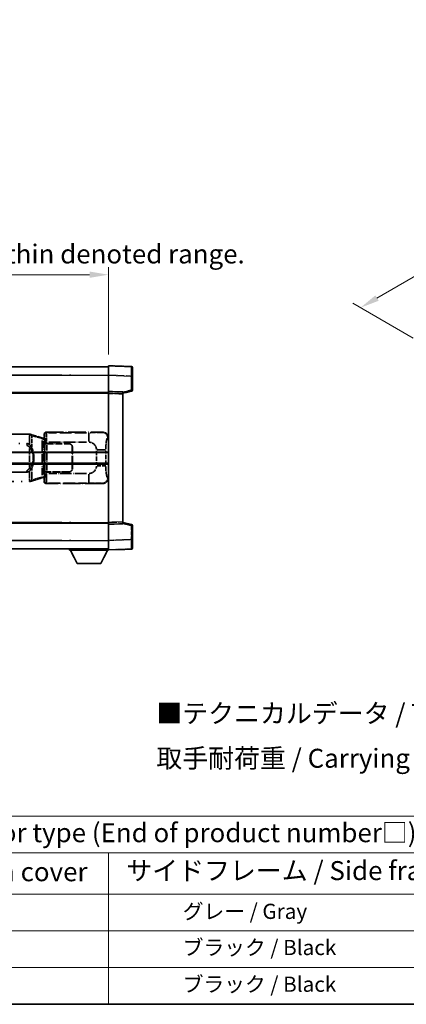
# Model space of a CAD drawing. Units: millimetres. Extents: x 0 to 10432, y 0 to 1405.
# Drawn here: x 405 to 609, y 0 to 519 of the extents above; entities that cross this region are included whole.
import ezdxf

# ---------------------------------------------------------------- set-up
doc = ezdxf.new("R2010")
doc.units = ezdxf.units.MM
doc.header["$LTSCALE"] = 4
doc.linetypes.add('LONG_DASH_DOTTED', pattern=[0.61, 0.48, -0.06, 0.01, -0.06])
doc.layers.get('Defpoints').update_dxf_attribs({"lineweight": 25})
for name, color, linetype, lineweight in [('Border (ISO)', 7, 'Continuous', 35), ('Dimension (ISO)', 7, 'Continuous', 18), ('Overlay (ISO)', 7, 'LONG_DASH_DOTTED', 35), ('Symbol (ISO)', 7, 'Continuous', 18), ('Visible (ISO)', 7, 'Continuous', 35), ('Visible Narrow (ISO)', 7, 'Continuous', 25)]:
    doc.layers.add(name, color=color, linetype=linetype, lineweight=lineweight)
doc.styles.add('Note Text (TK)', font='txt')
doc.styles.add('Note Text (TK2)', font='txt')
doc.dimstyles.new('Default - Method 1b (TK)', dxfattribs={"dimscale": 4, "dimtxt": 2.5, "dimasz": 2.5, "dimexe": 1, "dimexo": 1.5, "dimgap": 1, "dimtad": 1, "dimtoh": 1, "dimrnd": 1e-08, "dimdsep": 46, "dimtxsty": 'Note Text (TK)', "dimcen": 0.09, "dimdle": 5, "dimclrd": 100, "dimclre": 100, "dimclrt": 7, "dimadec": 1, "dimazin": 1, "dimtfac": 1, "dimtmove": 0, "dimatfit": 3, "dimfxl": 1, "dimtolj": 1, "dimlwd": -1, "dimlwe": -1, "dimarcsym": 0})

# ---------------------------------------------------------------- blocks, each defined once
blk = doc.blocks.new('図面枠 tk図枠')
at = {"layer": 'Border (ISO)'}
blk.add_line((14.5, 8), (405.5, 8), dxfattribs=at)
blk = doc.blocks.new('テーブル1')
at = {"layer": 'Symbol (ISO)'}
for p, q in [((14.5, 32.76), (224.5, 32.76)), ((14.5, 27.94), (224.5, 27.94)), ((127.5, 27.94), (127.5, 22.5)), ((14.5, 22.5), (224.5, 22.5)), ((127.5, 22.5), (127.5, 8)), ((14.5, 17.67), (224.5, 17.67)), ((14.5, 12.83), (224.5, 12.83)), ((14.5, 8), (224.5, 8))]:
    blk.add_line(p, q, dxfattribs=at)
at = {"layer": 'Symbol (ISO)', "color": 7, "attachment_point": 7}
for s, insert, char_height, style in [('色仕様（型番末尾□） / Color type (End of product number□)', (71.12, 28.57), 2.5, 'Note Text (TK)'), ('上下カバー / Top ・ Bottom cover', (71.97, 23.43), 2.5, 'Note Text (TK)'), ('サイドフレーム / Side frame', (129.82, 23.58), 2.5, 'Note Text (TK)'), ('              グレー / Gray', (128.7, 18.62), 2, 'Note Text (TK2)'), ('              ブラック / Black', (128.7, 13.86), 2, 'Note Text (TK2)'), ('              ブラック / Black', (128.7, 9.02), 2, 'Note Text (TK2)')]:
    blk.add_mtext(s, dxfattribs=dict(at, insert=insert, char_height=char_height, style=style))
blk = doc.blocks.new('*D6')
at = {"layer": 'Defpoints', "color": 0}
for p in [(451.97, 384.41), (134.47, 337.16), (451.97, 336.41)]:
    blk.add_point(p, dxfattribs=at)
at = {"layer": 'Dimension (ISO)', "color": 100}
for p, q in [((134.47, 343.16), (134.47, 388.41)), ((144.47, 384.41), (441.97, 384.41)), ((451.97, 342.41), (451.97, 388.41))]:
    blk.add_line(p, q, dxfattribs=at)
for points in [[(144.47, 386.08), (144.47, 382.74), (134.47, 384.41)], [(441.97, 386.08), (441.97, 382.74), (451.97, 384.41)]]:
    blk.add_solid(points, dxfattribs=at)
at = {"layer": 'Dimension (ISO)', "color": 7, "insert": (84.24, 403.65), "char_height": 10, "attachment_point": 4, "style": 'Note Text (TK)'}
blk.add_mtext('\\A1; \\fＭＳ Ｐゴシック|b0|i0;\\H10.0000;* バンド取手は任意の位置に固定できます。\\P\\fＭＳ Ｐゴシック|b0|i0;\\H10.0000;* Carrying handle location can be freely affixed within denoted range.', dxfattribs=at)
blk = doc.blocks.new('*D24')
at = {"layer": 'Defpoints', "color": 0}
for p in [(839.1, 515.55), (873.05, 495.95), (618.33, 347.58)]:
    blk.add_point(p, dxfattribs=at)
at = {"layer": 'Dimension (ISO)', "color": 100}
for p, q in [((867.06, 499.41), (835.12, 517.85)), ((593.27, 372.08), (830.47, 510.51)), ((612.35, 351.03), (580.64, 369.34))]:
    blk.add_line(p, q, dxfattribs=at)
for points in [[(829.63, 511.95), (831.31, 509.07), (839.1, 515.55)], [(592.43, 373.51), (594.11, 370.64), (584.63, 367.04)]]:
    blk.add_solid(points, dxfattribs=at)
at = {"layer": 'Dimension (ISO)', "color": 7, "insert": (698.5, 443.91), "char_height": 10, "attachment_point": 4, "rotation": 30.2678, "style": 'Note Text (TK)'}
blk.add_mtext('\\A1;{\\Q-29.732;\\W0.819;\\H0.816x; \\fＭＳ Ｐゴシック|b0|i0;\\H10.0000;450}', dxfattribs=at)

msp = doc.modelspace()

# ---------------------------------------------------------------- linework, layer by layer
at = {"layer": 'Overlay (ISO)', "ltscale": 18.588993}
for p, q in [((134.4705, 335.9087), (451.9705, 335.9087)), ((134.4705, 335.9087), (451.9705, 335.9087)), ((134.4705, 322.4087), (451.9705, 322.4087)), ((134.4705, 322.4087), (451.9705, 322.4087)), ((134.4705, 253.4087), (451.9705, 253.4087)), ((134.4705, 253.4087), (451.9705, 253.4087)), ((134.4705, 239.9087), (451.9705, 239.9087)), ((134.4705, 239.9087), (451.9705, 239.9087))]:
    msp.add_line(p, q, dxfattribs=at)
at = {"layer": 'Overlay (ISO)', "ltscale": 1.266459}
for p, q in [((451.9705, 331.4117), (451.9705, 336.4087)), ((451.9705, 331.4117), (451.9705, 336.4087)), ((451.9705, 239.4087), (451.9705, 244.4056)), ((451.9705, 239.4087), (451.9705, 244.4056))]:
    msp.add_line(p, q, dxfattribs=at)
at = {"layer": 'Overlay (ISO)', "ltscale": 1.941312}
for p, q in [((463.988, 335.989), (451.9705, 336.4087)), ((463.988, 335.989), (451.9705, 336.4087)), ((451.9705, 239.4087), (463.988, 239.8284)), ((451.9705, 239.4087), (463.988, 239.8284))]:
    msp.add_line(p, q, dxfattribs=at)
at = {"layer": 'Overlay (ISO)', "ltscale": 1.139803}
for p, q in [((464.4705, 335.4893), (464.4705, 330.9921)), ((464.4705, 335.4893), (464.4705, 330.9921)), ((464.4705, 244.8253), (464.4705, 240.328)), ((464.4705, 244.8253), (464.4705, 240.328))]:
    msp.add_line(p, q, dxfattribs=at)
at = {"layer": 'Overlay (ISO)', "ltscale": 16.730093}
for p, q in [((150.3455, 331.4087), (436.0955, 331.4087)), ((150.3455, 331.4087), (436.0955, 331.4087)), ((150.3455, 321.9087), (436.0955, 321.9087)), ((150.3455, 321.9087), (436.0955, 321.9087)), ((150.3455, 253.9087), (436.0955, 253.9087)), ((150.3455, 253.9087), (436.0955, 253.9087)), ((150.3455, 244.4087), (436.0955, 244.4087)), ((150.3455, 244.4087), (436.0955, 244.4087))]:
    msp.add_line(p, q, dxfattribs=at)
at = {"layer": 'Overlay (ISO)', "ltscale": 1.37189}
for p, q in [((451.9705, 322.9087), (451.9705, 331.4117)), ((451.9705, 322.9087), (451.9705, 331.4117)), ((451.9705, 244.4056), (451.9705, 252.9087)), ((451.9705, 244.4056), (451.9705, 252.9087))]:
    msp.add_line(p, q, dxfattribs=at)
at = {"layer": 'Overlay (ISO)', "ltscale": 1.747171}
for p, q in [((452.5714, 331.3908), (463.3871, 331.0131)), ((452.5714, 331.3908), (463.3871, 331.0131)), ((463.3871, 244.8043), (452.5714, 244.4266)), ((463.3871, 244.8043), (452.5714, 244.4266))]:
    msp.add_line(p, q, dxfattribs=at)
at = {"layer": 'Overlay (ISO)', "ltscale": 1.076593}
for p, q in [((463.988, 330.6214), (463.988, 323.9485)), ((463.988, 330.6214), (463.988, 323.9485)), ((463.988, 251.8689), (463.988, 245.196)), ((463.988, 251.8689), (463.988, 245.196))]:
    msp.add_line(p, q, dxfattribs=at)
at = {"layer": 'Overlay (ISO)', "ltscale": 0.111419}
for p, q in [((464.0263, 330.9921), (464.4691, 330.9921)), ((464.0263, 330.9921), (464.4691, 330.9921)), ((464.4691, 323.5777), (464.0263, 323.5777)), ((464.4691, 323.5777), (464.0263, 323.5777)), ((464.0263, 252.2397), (464.4691, 252.2397)), ((464.0263, 252.2397), (464.4691, 252.2397)), ((464.0263, 244.8253), (464.4691, 244.8253)), ((464.0263, 244.8253), (464.4691, 244.8253))]:
    msp.add_line(p, q, dxfattribs=at)
at = {"layer": 'Overlay (ISO)', "ltscale": 1.196225}
for p, q in [((464.4705, 323.5777), (464.4705, 330.9921)), ((464.4705, 323.5777), (464.4705, 330.9921)), ((464.4705, 244.8253), (464.4705, 252.2397)), ((464.4705, 244.8253), (464.4705, 252.2397))]:
    msp.add_line(p, q, dxfattribs=at)
at = {"layer": 'Overlay (ISO)', "ltscale": 0.253212}
for p, q in [((451.9705, 321.9093), (451.9705, 322.9087)), ((451.9705, 321.9093), (451.9705, 322.9087)), ((459.4705, 322.6468), (459.4705, 321.6474)), ((459.4705, 322.6468), (459.4705, 321.6474)), ((451.9705, 252.9087), (451.9705, 253.9081)), ((451.9705, 252.9087), (451.9705, 253.9081)), ((459.4705, 254.17), (459.4705, 253.1706)), ((459.4705, 254.17), (459.4705, 253.1706))]:
    msp.add_line(p, q, dxfattribs=at)
at = {"layer": 'Overlay (ISO)', "ltscale": 1.211521}
for p, q in [((459.4705, 322.6468), (451.9705, 322.9087)), ((459.4705, 322.6468), (451.9705, 322.9087)), ((451.9705, 252.9087), (459.4705, 253.1706)), ((451.9705, 252.9087), (459.4705, 253.1706))]:
    msp.add_line(p, q, dxfattribs=at)
at = {"layer": 'Overlay (ISO)', "ltscale": 13.934676}
msp.add_line((451.9705, 253.9081), (451.9705, 321.9093), dxfattribs=at)
msp.add_line((451.9705, 253.9081), (451.9705, 321.9093), dxfattribs=at)
at = {"layer": 'Overlay (ISO)', "ltscale": 1.090359}
for p, q in [((452.3455, 321.8962), (459.0955, 321.6605)), ((452.3455, 321.8962), (459.0955, 321.6605)), ((459.0955, 254.1569), (452.3455, 253.9212)), ((459.0955, 254.1569), (452.3455, 253.9212))]:
    msp.add_line(p, q, dxfattribs=at)
at = {"layer": 'Overlay (ISO)', "ltscale": 0.770548}
for p, q in [((459.4705, 321.9087), (464.0946, 323.0934)), ((459.4705, 321.9087), (464.0946, 323.0934)), ((464.0946, 252.724), (459.4705, 253.9087)), ((464.0946, 252.724), (459.4705, 253.9087))]:
    msp.add_line(p, q, dxfattribs=at)
at = {"layer": 'Overlay (ISO)', "ltscale": 13.827337}
msp.add_line((459.4705, 254.17), (459.4705, 321.6474), dxfattribs=at)
msp.add_line((459.4705, 254.17), (459.4705, 321.6474), dxfattribs=at)
at = {"layer": 'Overlay (ISO)', "ltscale": 0.677488}
for p, q in [((463.7621, 323.5199), (459.6964, 322.4782)), ((463.7621, 323.5199), (459.6964, 322.4782)), ((459.6964, 253.3391), (463.7621, 252.2975)), ((459.6964, 253.3391), (463.7621, 252.2975))]:
    msp.add_line(p, q, dxfattribs=at)
at = {"layer": 'Overlay (ISO)', "ltscale": 4.834805}
for p, q in [((418.9699, 301.4087), (448.9347, 301.4087)), ((448.9347, 274.4087), (418.9699, 274.4087))]:
    msp.add_line(p, q, dxfattribs=at)
at = {"layer": 'Overlay (ISO)', "ltscale": 0.970335}
for p, q in [((419.1913, 301.1873), (418.9816, 301.397)), ((417.9822, 300.3977), (418.192, 300.1879)), ((418.192, 275.6295), (417.9822, 275.4197)), ((418.9816, 274.4203), (419.1913, 274.6301))]:
    msp.add_line(p, q, dxfattribs=at)
at = {"layer": 'Overlay (ISO)', "ltscale": 3.235035}
for p, q in [((440.367, 301.1756), (420.3169, 301.1756)), ((420.3169, 274.6418), (440.367, 274.6418))]:
    msp.add_line(p, q, dxfattribs=at)
at = {"layer": 'Overlay (ISO)', "ltscale": 1.11509}
for p, q in [((441.4809, 301.1475), (441.4809, 296.5623)), ((441.4809, 279.2551), (441.4809, 274.6699))]:
    msp.add_line(p, q, dxfattribs=at)
at = {"layer": 'Overlay (ISO)', "ltscale": 0.240796}
for p, q in [((448.9189, 301.4059), (448.6342, 301.3547)), ((448.6342, 274.4627), (448.9189, 274.4115))]:
    msp.add_line(p, q, dxfattribs=at)
at = {"layer": 'Overlay (ISO)', "ltscale": 15.582577}
for p, q in [((410.2528, 300.4087), (296.1883, 300.4087)), ((296.1883, 275.4087), (410.2528, 275.4087))]:
    msp.add_line(p, q, dxfattribs=at)
at = {"layer": 'Overlay (ISO)', "ltscale": 0.036794}
for p, q in [((410.2528, 300.4087), (410.4805, 300.4087)), ((410.4805, 275.4087), (410.2528, 275.4087))]:
    msp.add_line(p, q, dxfattribs=at)
at = {"layer": 'Overlay (ISO)', "ltscale": 0.113954}
for p, q in [((410.2528, 299.9479), (410.2528, 300.4072)), ((417.7127, 297.758), (417.8447, 298.1978)), ((410.2528, 275.8695), (410.2528, 275.4102)), ((417.7127, 278.0594), (417.8447, 277.6195))]:
    msp.add_line(p, q, dxfattribs=at)
at = {"layer": 'Overlay (ISO)', "ltscale": 0.722704}
for p, q in [((410.2528, 299.6598), (410.2528, 295.1802)), ((410.2528, 280.6372), (410.2528, 276.1576))]:
    msp.add_line(p, q, dxfattribs=at)
at = {"layer": 'Overlay (ISO)', "ltscale": 0.029846}
for p, q in [((410.4483, 299.9087), (410.2631, 299.9087)), ((410.2631, 275.9087), (410.4483, 275.9087))]:
    msp.add_line(p, q, dxfattribs=at)
at = {"layer": 'Overlay (ISO)', "ltscale": 0.002323}
for p, q in [((410.4813, 300.4085), (410.4805, 300.4087)), ((410.4805, 275.4087), (410.4813, 275.4089))]:
    msp.add_line(p, q, dxfattribs=at)
at = {"layer": 'Overlay (ISO)', "ltscale": 0.165263}
for p, q in [((410.4813, 300.4085), (411.3805, 300.1387)), ((411.3805, 275.6787), (410.4813, 275.4089))]:
    msp.add_line(p, q, dxfattribs=at)
at = {"layer": 'Overlay (ISO)', "ltscale": 0.181459}
for p, q in [((411.518, 299.6703), (410.5194, 299.895)), ((410.5194, 275.9224), (411.518, 276.1471))]:
    msp.add_line(p, q, dxfattribs=at)
at = {"layer": 'Overlay (ISO)', "ltscale": 1.201259}
for p, q in [((416.861, 298.4945), (411.3805, 300.1387)), ((411.3805, 275.6787), (416.861, 277.3228))]:
    msp.add_line(p, q, dxfattribs=at)
at = {"layer": 'Overlay (ISO)', "ltscale": 0.935914}
for p, q in [((411.5649, 293.5365), (411.5649, 299.3375)), ((411.5649, 276.4799), (411.5649, 282.2809))]:
    msp.add_line(p, q, dxfattribs=at)
at = {"layer": 'Overlay (ISO)', "ltscale": 1.081123}
for p, q in [((411.8389, 299.5776), (416.7714, 298.0978)), ((416.7714, 277.7195), (411.8389, 276.2398))]:
    msp.add_line(p, q, dxfattribs=at)
at = {"layer": 'Overlay (ISO)', "ltscale": 0.179562}
for p, q in [((417.8451, 298.1993), (416.861, 298.4945)), ((416.861, 277.3228), (417.8451, 277.6181))]:
    msp.add_line(p, q, dxfattribs=at)
at = {"layer": 'Overlay (ISO)', "ltscale": 2.935309}
msp.add_line((417.0454, 297.0049), (417.0454, 278.8125), dxfattribs=at)
at = {"layer": 'Overlay (ISO)', "ltscale": 0.112415}
for p, q in [((417.0728, 298.0033), (417.6657, 297.7365)), ((417.6657, 278.0809), (417.0728, 277.8141))]:
    msp.add_line(p, q, dxfattribs=at)
at = {"layer": 'Overlay (ISO)', "ltscale": 2.849565}
msp.add_line((417.7014, 279.0782), (417.7014, 296.7392), dxfattribs=at)
at = {"layer": 'Overlay (ISO)', "ltscale": 0.031087}
for p, q in [((417.7117, 297.7173), (417.8969, 297.6618)), ((417.8969, 278.1556), (417.7117, 278.1001))]:
    msp.add_line(p, q, dxfattribs=at)
at = {"layer": 'Overlay (ISO)', "ltscale": 0.022712}
for p, q in [((417.9805, 298.1587), (417.8451, 298.1993)), ((417.8451, 277.6181), (417.9805, 277.6587))]:
    msp.add_line(p, q, dxfattribs=at)
at = {"layer": 'Overlay (ISO)', "ltscale": 0.127306}
for p, q in [((417.9071, 297.6587), (417.9805, 298.1587)), ((417.9071, 278.1587), (417.9805, 277.6587))]:
    msp.add_line(p, q, dxfattribs=at)
at = {"layer": 'Overlay (ISO)', "ltscale": 0.036996}
for p, q in [((417.9199, 297.6587), (418.1498, 297.6587)), ((418.1498, 278.1587), (417.9199, 278.1587))]:
    msp.add_line(p, q, dxfattribs=at)
at = {"layer": 'Overlay (ISO)', "ltscale": 0.322704}
for p, q in [((417.9705, 298.4087), (417.9705, 300.4093)), ((417.9705, 275.4081), (417.9705, 277.4087))]:
    msp.add_line(p, q, dxfattribs=at)
at = {"layer": 'Overlay (ISO)', "ltscale": 0.888422}
for p, q in [((417.9705, 298.4087), (418.1626, 298.2166)), ((418.1626, 277.6008), (417.9705, 277.4087))]:
    msp.add_line(p, q, dxfattribs=at)
at = {"layer": 'Overlay (ISO)', "ltscale": 0.029277}
for p, q in [((418.1626, 298.1587), (417.9805, 298.1587)), ((417.9805, 277.6587), (418.1626, 277.6587))]:
    msp.add_line(p, q, dxfattribs=at)
at = {"layer": 'Overlay (ISO)', "ltscale": 3.326328}
msp.add_line((418.1626, 298.2166), (418.1626, 277.6008), dxfattribs=at)
at = {"layer": 'Overlay (ISO)', "ltscale": 0.111713}
for p, q in [((418.3384, 296.1402), (418.3384, 295.4472)), ((419.3378, 295.4472), (419.3378, 296.1402)), ((418.3384, 280.3702), (418.3384, 279.6772)), ((419.3378, 279.6772), (419.3378, 280.3702))]:
    msp.add_line(p, q, dxfattribs=at)
at = {"layer": 'Overlay (ISO)', "ltscale": 0.222938}
for p, q in [((419.2611, 296.1787), (418.344, 296.1787)), ((418.344, 279.6387), (419.2611, 279.6387))]:
    msp.add_line(p, q, dxfattribs=at)
at = {"layer": 'Overlay (ISO)', "ltscale": 3.215458}
for p, q in [((420.445, 296.1787), (440.3737, 296.1787)), ((440.3737, 279.6387), (420.445, 279.6387))]:
    msp.add_line(p, q, dxfattribs=at)
at = {"layer": 'Overlay (ISO)', "ltscale": 0.310031}
for p, q in [((451.5836, 298.3573), (451.9502, 298.4232)), ((451.9502, 277.3942), (451.5836, 277.46))]:
    msp.add_line(p, q, dxfattribs=at)
at = {"layer": 'Overlay (ISO)', "ltscale": 15.21448}
for p, q in [((297.5355, 295.4337), (408.9055, 295.4337)), ((408.9055, 280.3837), (297.5355, 280.3837))]:
    msp.add_line(p, q, dxfattribs=at)
at = {"layer": 'Overlay (ISO)', "ltscale": 0.228007}
for p, q in [((408.9055, 294.5122), (408.9055, 295.4306)), ((410.3169, 293.5226), (411.0675, 294.0518)), ((408.9055, 281.3052), (408.9055, 280.3868)), ((410.3169, 282.2948), (411.0675, 281.7656))]:
    msp.add_line(p, q, dxfattribs=at)
at = {"layer": 'Overlay (ISO)', "ltscale": 1.61724}
msp.add_line((410.2528, 292.9205), (410.2528, 282.8969), dxfattribs=at)
at = {"layer": 'Overlay (ISO)', "ltscale": 0.005535}
for p, q in [((418.3372, 295.4087), (418.3384, 295.4087)), ((418.3384, 280.4087), (418.3372, 280.4087))]:
    msp.add_line(p, q, dxfattribs=at)
at = {"layer": 'Overlay (ISO)', "ltscale": 2.420192}
msp.add_line((418.3372, 280.4087), (418.3372, 295.4087), dxfattribs=at)
at = {"layer": 'Overlay (ISO)', "ltscale": 0.24772}
for p, q in [((419.3378, 295.4087), (418.3384, 295.4087)), ((418.3384, 280.4087), (419.3378, 280.4087))]:
    msp.add_line(p, q, dxfattribs=at)
at = {"layer": 'Overlay (ISO)', "ltscale": 0.253352}
for p, q in [((418.3955, 295.3087), (419.3955, 295.3087)), ((419.3955, 280.5087), (418.3955, 280.5087))]:
    msp.add_line(p, q, dxfattribs=at)
at = {"layer": 'Overlay (ISO)', "ltscale": 2.387921}
msp.add_line((418.3955, 280.5087), (418.3955, 295.3087), dxfattribs=at)
at = {"layer": 'Overlay (ISO)', "ltscale": 1.876872}
for p, q in [((419.3378, 295.4087), (430.9705, 295.4087)), ((430.9705, 280.4087), (419.3378, 280.4087))]:
    msp.add_line(p, q, dxfattribs=at)
at = {"layer": 'Overlay (ISO)', "ltscale": 1.867558}
for p, q in [((419.3955, 295.3087), (430.9705, 295.3087)), ((430.9705, 280.5087), (419.3955, 280.5087))]:
    msp.add_line(p, q, dxfattribs=at)
at = {"layer": 'Overlay (ISO)', "ltscale": 2.149119}
msp.add_line((419.3955, 281.2487), (419.3955, 294.5687), dxfattribs=at)
at = {"layer": 'Overlay (ISO)', "ltscale": 1.774781}
for p, q in [((432.8705, 293.4087), (432.8705, 282.4087)), ((432.9705, 293.4087), (432.9705, 282.4087))]:
    msp.add_line(p, q, dxfattribs=at)
at = {"layer": 'Overlay (ISO)', "ltscale": 1.201531}
for p, q in [((445.6135, 291.6323), (445.6135, 284.1851)), ((450.5216, 284.1851), (450.5216, 291.6323))]:
    msp.add_line(p, q, dxfattribs=at)
at = {"layer": 'Overlay (ISO)', "ltscale": 1.001037}
for p, q in [((445.9579, 292.046), (450.4442, 292.046)), ((450.4442, 283.7713), (445.9579, 283.7713))]:
    msp.add_line(p, q, dxfattribs=at)
at = {"layer": 'Overlay (ISO)', "ltscale": 0.461089}
msp.add_line((412.2209, 286.4796), (412.2209, 289.3378), dxfattribs=at)
at = {"layer": 'Overlay (ISO)', "ltscale": 0.016035}
for p, q in [((432.9705, 290.4087), (432.8705, 290.4087)), ((432.9705, 289.9087), (432.8705, 289.9087)), ((432.8705, 285.9087), (432.9705, 285.9087)), ((432.8705, 285.4087), (432.9705, 285.4087))]:
    msp.add_line(p, q, dxfattribs=at)
at = {"layer": 'Overlay (ISO)', "ltscale": 0.112847}
msp.add_line((431.3705, 239.9087), (431.3705, 239.2087), dxfattribs=at)
msp.add_line((431.3705, 239.9087), (431.3705, 239.2087), dxfattribs=at)
at = {"layer": 'Overlay (ISO)', "ltscale": 3.323767}
msp.add_line((431.3705, 239.2087), (451.9705, 239.2087), dxfattribs=at)
msp.add_line((431.3705, 239.2087), (451.9705, 239.2087), dxfattribs=at)
at = {"layer": 'Overlay (ISO)', "ltscale": 1.376751}
for p, q in [((435.4205, 232.3087), (431.8705, 239.2087)), ((435.4205, 232.3087), (431.8705, 239.2087)), ((447.9205, 232.3087), (451.4705, 239.2087)), ((447.9205, 232.3087), (451.4705, 239.2087))]:
    msp.add_line(p, q, dxfattribs=at)
at = {"layer": 'Overlay (ISO)', "ltscale": 0.032171}
msp.add_line((451.9705, 239.4087), (451.9705, 239.2087), dxfattribs=at)
msp.add_line((451.9705, 239.4087), (451.9705, 239.2087), dxfattribs=at)
at = {"layer": 'Overlay (ISO)', "ltscale": 2.01681}
msp.add_line((435.4205, 232.3087), (447.9205, 232.3087), dxfattribs=at)
msp.add_line((435.4205, 232.3087), (447.9205, 232.3087), dxfattribs=at)
at = {"layer": 'Overlay (ISO)', "ltscale": 0.12381}
for centre, start, end in [((463.9705, 335.4893), 0, 88), ((463.9705, 335.4893), 0, 88), ((463.9705, 240.328), 272, 0), ((463.9705, 240.328), 272, 0)]:
    msp.add_arc(centre, 0.5, start, end, dxfattribs=at)
at = {"layer": 'Overlay (ISO)', "ltscale": 0.106392}
for centre, start, end in [((463.9705, 323.5777), 284.37, 0), ((463.9705, 323.5777), 284.37, 0), ((463.9705, 252.2397), 0, 75.63), ((463.9705, 252.2397), 0, 75.63)]:
    msp.add_arc(centre, 0.5, start, end, dxfattribs=at)
at = {"layer": 'Overlay (ISO)', "ltscale": 0.942579}
for centre, start, end in [((441.4809, 292.046), 4.5, 85.5), ((441.4809, 283.7713), 274.5, 355.5)]:
    msp.add_arc(centre, 4.1326, start, end, dxfattribs=at)
at = {"layer": 'Overlay (ISO)', "ltscale": 0.506805}
for centre, start, end in [((430.9705, 293.4087), 0, 90), ((430.9705, 282.4087), 270, 0)]:
    msp.add_arc(centre, 2, start, end, dxfattribs=at)
at = {"layer": 'Overlay (ISO)', "ltscale": 0.481459}
for centre, start, end in [((430.9705, 293.4087), 0, 90), ((430.9705, 282.4087), 270, 0)]:
    msp.add_arc(centre, 1.9, start, end, dxfattribs=at)
at = {"layer": 'Overlay (ISO)', "ltscale": 1.139721}
for centre, major_axis, start_param, end_param in [((463.9705, 330.9866), (-0.0174, -5.0024), 1.65038371, 3.06300424), ((463.9705, 330.9866), (-0.0174, -5.0024), 1.65038371, 3.06300424), ((463.9705, 244.8308), (0.0174, -5.0024), 0.07858843, 1.49120895), ((463.9705, 244.8308), (0.0174, -5.0024), 0.07858843, 1.49120895)]:
    msp.add_ellipse(centre, major_axis=major_axis, ratio=0.00348438, start_param=start_param, end_param=end_param, dxfattribs=at)
at = {"layer": 'Overlay (ISO)', "ltscale": 0.113325}
for centre, major_axis, start_param, end_param in [((463.9705, 323.5777), (0.1241, -0.4844), 0.07810674, 1.48402803), ((463.9705, 323.5777), (0.1241, -0.4844), 0.07810674, 1.48402803), ((463.9705, 252.2397), (0.1241, 0.4844), 4.79915728, 6.20507857), ((463.9705, 252.2397), (0.1241, 0.4844), 4.79915728, 6.20507857)]:
    msp.add_ellipse(centre, major_axis=major_axis, ratio=0.03380887, start_param=start_param, end_param=end_param, dxfattribs=at)
at = {"layer": 'Overlay (ISO)', "ltscale": 0.253212}
for centre, major_axis in [((418.9711, 300.4081), (-0.708, 0.708)), ((418.9711, 275.4093), (-0.708, -0.708))]:
    msp.add_ellipse(centre, major_axis=major_axis, ratio=0.99878277, start_param=5.49839613, end_param=7.06797448, dxfattribs=at)
at = {"layer": 'Overlay (ISO)', "ltscale": 0.22783}
for centre, major_axis in [((419.203, 300.1762), (0.7071, 0.7071)), ((419.203, 275.6412), (-0.7071, 0.7071))]:
    msp.add_ellipse(centre, major_axis=major_axis, ratio=0.99878277, start_param=0.86448607, end_param=2.27710659, dxfattribs=at)
at = {"layer": 'Overlay (ISO)', "ltscale": 1.115303}
for centre, start_param, end_param in [((419.1981, 296.1787), 4.78918347, 6.17148424), ((419.1981, 279.6387), 3.25329373, 4.63559449)]:
    msp.add_ellipse(centre, major_axis=(0, 5), ratio=0.02793662, start_param=start_param, end_param=end_param, dxfattribs=at)
at = {"layer": 'Overlay (ISO)', "ltscale": 0.68132}
for centre, major_axis, start_param, end_param in [((448.6184, 298.3537), (-0.5305, 2.9527), 4.61613994, 6.02386337), ((448.6184, 277.4637), (-0.5305, -2.9527), 0.25932194, 1.66704536)]:
    msp.add_ellipse(centre, major_axis=major_axis, ratio=0.98105095, start_param=start_param, end_param=end_param, dxfattribs=at)
at = {"layer": 'Overlay (ISO)', "ltscale": 0.762736}
for centre, major_axis, start_param, end_param in [((448.9144, 298.4069), (3.0098, 0.5407), 6.10872941, 7.67286655), ((448.9144, 277.4105), (3.0098, -0.5407), 4.89350406, 6.4576412)]:
    msp.add_ellipse(centre, major_axis=major_axis, ratio=0.98105095, start_param=start_param, end_param=end_param, dxfattribs=at)
at = {"layer": 'Overlay (ISO)', "ltscale": 0.100183}
for centre, major_axis, start_param, end_param in [((411.2368, 299.6598), (0.1437, 0.4789), 4.97109822, 6.21412809), ((416.7174, 298.0156), (0.1437, 0.4789), 4.97109822, 6.21412809), ((411.2368, 276.1576), (0.1437, -0.4789), 0.06905721, 1.31208708), ((416.7174, 277.8018), (0.1437, -0.4789), 0.06905721, 1.31208708)]:
    msp.add_ellipse(centre, major_axis=major_axis, ratio=0.6398634, start_param=start_param, end_param=end_param, dxfattribs=at)
at = {"layer": 'Overlay (ISO)', "ltscale": 0.892317}
for centre, start_param, end_param in [((418.1987, 296.1787), 1.64759081, 3.02989158), ((418.1987, 279.6387), 0.11170107, 1.49400184)]:
    msp.add_ellipse(centre, major_axis=(0, -4), ratio=0.03492077, start_param=start_param, end_param=end_param, dxfattribs=at)
at = {"layer": 'Overlay (ISO)', "ltscale": 0.236225}
for start_param, end_param in [(5.91570886, 6.28318531), (3.14159265, 3.5090691)]:
    msp.add_ellipse((408.9055, 287.9087), major_axis=(0, 7.525), ratio=0.49833887, start_param=start_param, end_param=end_param, dxfattribs=at)
at = {"layer": 'Overlay (ISO)', "ltscale": 0.124927}
for centre, major_axis, start_param, end_param in [((411.5649, 289.4966), (0.9934, 0.115), 5.46526817, 6.24013704), ((411.5649, 286.3208), (0.9934, -0.115), 0.04304827, 0.81791714)]:
    msp.add_ellipse(centre, major_axis=major_axis, ratio=0.09948193, start_param=start_param, end_param=end_param, dxfattribs=at)
at = {"layer": 'Overlay (ISO)', "ltscale": 1.422246}
msp.add_open_spline([(448.5399, 301.3386), (448.439, 301.3228), (448.2992, 301.3061), (448.0522, 301.2896), (447.607, 301.2598), (446.8071, 301.2314), (445.8146, 301.2113), (444.9508, 301.1938), (443.9701, 301.1832), (443.087, 301.1788), (442.6529, 301.1766), (442.2455, 301.1759), (441.8757, 301.1757)], degree=3, knots=[0.05, 0.05, 0.05, 0.05, 0.224983239, 0.224983239, 0.224983239, 0.540435735, 0.540435735, 0.540435735, 0.815011713, 0.815011713, 0.815011713, 0.95, 0.95, 0.95, 0.95], dxfattribs=at)
at = {"layer": 'Overlay (ISO)', "ltscale": 0.125099}
for points, knots in [([(410.4586, 299.9087), (410.4588, 299.9098), (410.4589, 299.9109), (410.4681, 299.9743), (410.4759, 300.0361), (410.4883, 300.1543), (410.4927, 300.2095), (410.497, 300.3027), (410.4969, 300.3401), (410.4922, 300.3922), (410.4877, 300.4065), (410.4813, 300.4085)], [-0.0778087689, -0.0778087689, -0.0778087689, -0.0778087689, -0.0774791395, -0.0774791395, -0.0585788033, -0.0585788033, -0.0389062325, -0.0389062325, -0.0193765361, -0.0193765361, 0, 0, 0, 0]), ([(410.4586, 275.9087), (410.4588, 275.9076), (410.4589, 275.9065), (410.4681, 275.8431), (410.4759, 275.7813), (410.4883, 275.663), (410.4927, 275.6079), (410.497, 275.5147), (410.4969, 275.4773), (410.4922, 275.4252), (410.4877, 275.4108), (410.4813, 275.4089)], [-0.0003297628, -0.0003297628, -0.0003297628, -0.0003297628, 0, 0, 0.0189079865, 0.0189079865, 0.0385885202, 0.0385885202, 0.0581261217, 0.0581261217, 0.0775105008, 0.0775105008, 0.0775105008, 0.0775105008])]:
    msp.add_open_spline(points, degree=3, knots=knots, dxfattribs=at)
at = {"layer": 'Overlay (ISO)', "ltscale": 1.388645}
msp.add_open_spline([(450.5223, 292.4639), (450.5241, 292.9487), (450.5308, 293.4717), (450.5534, 294.0148), (450.5979, 295.086), (450.7044, 296.1805), (450.8588, 296.9694), (450.9887, 297.6336), (451.1454, 298.048), (451.3005, 298.2181), (451.3628, 298.2864), (451.4245, 298.3179), (451.4846, 298.3358)], degree=3, knots=[0.05, 0.05, 0.05, 0.05, 0.21983104, 0.21983104, 0.21983104, 0.554777845, 0.554777845, 0.554777845, 0.836790829, 0.836790829, 0.836790829, 0.95, 0.95, 0.95, 0.95], dxfattribs=at)
at = {"layer": 'Overlay (ISO)', "ltscale": 0.248599}
msp.add_open_spline([(408.9907, 294.4294), (409.0674, 294.4218), (409.1434, 294.4043), (409.4853, 294.2859), (409.7141, 294.1011), (410.0173, 293.7849), (410.1139, 293.6676), (410.2029, 293.5466)], degree=3, knots=[0.008515273, 0.008515273, 0.008515273, 0.008515273, 0.031575695, 0.031575695, 0.116947855, 0.116947855, 0.161790181, 0.161790181, 0.161790181, 0.161790181], dxfattribs=at)
at = {"layer": 'Overlay (ISO)', "ltscale": 0.194133}
for points, knots in [([(411.0701, 294.0536), (410.9438, 294.2326), (410.8012, 294.4123), (410.5208, 294.7047), (410.3965, 294.8203), (410.2528, 294.9313)], [-0.1703054541, -0.1703054541, -0.1703054541, -0.1703054541, -0.1169478546, -0.1169478546, -0.0804700987, -0.0804700987, -0.0804700987, -0.0804700987]), ([(410.2528, 280.8861), (410.2725, 280.9013), (410.2918, 280.9166), (410.3107, 280.932), (410.4726, 281.0632), (410.6097, 281.1995), (410.8585, 281.4784), (410.9692, 281.6208), (411.0701, 281.7638)], [-0.0902431044, -0.0902431044, -0.0902431044, -0.0902431044, -0.0852480424, -0.0852480424, -0.0852480424, -0.0426240212, -0.0426240212, 0, 0, 0, 0])]:
    msp.add_open_spline(points, degree=3, knots=knots, dxfattribs=at)
at = {"layer": 'Overlay (ISO)', "ltscale": 0.663876}
msp.add_open_spline([(410.4307, 293.301), (410.929, 292.7835), (411.2823, 292.2085), (411.8515, 291.0031), (412.0531, 290.3585), (412.1819, 289.7068)], degree=3, knots=[0.021282411, 0.021282411, 0.021282411, 0.021282411, 0.2061269, 0.2061269, 0.4043658, 0.4043658, 0.4043658, 0.4043658], dxfattribs=at)
at = {"layer": 'Overlay (ISO)', "ltscale": 0.767822}
msp.add_open_spline([(412.5582, 289.6116), (412.4682, 290.3895), (412.3163, 291.1637), (411.8505, 292.6439), (411.5576, 293.362), (411.0701, 294.0536)], degree=3, knots=[-0.42564821, -0.42564821, -0.42564821, -0.42564821, -0.2061269, -0.2061269, 0, 0, 0, 0], dxfattribs=at)
at = {"layer": 'Overlay (ISO)', "ltscale": 0.663795}
msp.add_open_spline([(412.1819, 286.1109), (412.1245, 285.8213), (412.0525, 285.5328), (411.8334, 284.8203), (411.6673, 284.3992), (411.2764, 283.6331), (411.0624, 283.284), (410.687, 282.8005), (410.564, 282.6562), (410.4303, 282.5165)], degree=3, knots=[0.021251232, 0.021251232, 0.021251232, 0.021251232, 0.109280085, 0.109280085, 0.240591253, 0.240591253, 0.354088722, 0.354088722, 0.403773409, 0.403773409, 0.403773409, 0.403773409], dxfattribs=at)
at = {"layer": 'Overlay (ISO)', "ltscale": 0.767686}
msp.add_open_spline([(411.0701, 281.7638), (411.2379, 282.0018), (411.3802, 282.244), (411.7087, 282.8786), (411.8685, 283.2717), (412.158, 284.1227), (412.2787, 284.583), (412.4526, 285.4313), (412.5134, 285.8185), (412.5582, 286.2058)], degree=3, knots=[-0.425024641, -0.425024641, -0.425024641, -0.425024641, -0.354088722, -0.354088722, -0.240591253, -0.240591253, -0.109280085, -0.109280085, 0, 0, 0, 0], dxfattribs=at)
at = {"layer": 'Overlay (ISO)', "ltscale": 0.462873}
msp.add_open_spline([(412.2382, 289.339), (412.2901, 288.839), (412.3142, 288.3337), (412.3088, 287.3779), (412.2846, 286.9257), (412.2382, 286.4785)], degree=3, knots=[0.015931136, 0.015931136, 0.015931136, 0.015931136, 0.167312443, 0.167312443, 0.302691585, 0.302691585, 0.302691585, 0.302691585], dxfattribs=at)
at = {"layer": 'Overlay (ISO)', "ltscale": 0.551432}
msp.add_open_spline([(412.5582, 286.2058), (412.6203, 286.742), (412.6522, 287.2833), (412.6587, 288.4207), (412.6269, 289.0187), (412.5582, 289.6116)], degree=3, knots=[-0.318622721, -0.318622721, -0.318622721, -0.318622721, -0.167312443, -0.167312443, 0, 0, 0, 0], dxfattribs=at)
at = {"layer": 'Overlay (ISO)', "ltscale": 0.24852}
msp.add_open_spline([(410.2029, 282.2708), (410.1354, 282.179), (410.0639, 282.0898), (409.893, 281.8983), (409.7918, 281.7986), (409.6808, 281.7087), (409.5536, 281.6054), (409.4135, 281.515), (409.1756, 281.4212), (409.0836, 281.3974), (408.9909, 281.388)], degree=3, knots=[0.008524804, 0.008524804, 0.008524804, 0.008524804, 0.042624021, 0.042624021, 0.085248042, 0.085248042, 0.085248042, 0.134155965, 0.134155965, 0.161971281, 0.161971281, 0.161971281, 0.161971281], dxfattribs=at)
at = {"layer": 'Overlay (ISO)', "ltscale": 1.388359}
msp.add_open_spline([(451.4845, 277.4833), (451.3697, 277.5216), (451.2491, 277.613), (451.1325, 277.8767), (450.9447, 278.3015), (450.7705, 279.1676), (450.6635, 280.2197), (450.5818, 281.0237), (450.5401, 281.9148), (450.5276, 282.7197), (450.5242, 282.937), (450.5227, 283.1487), (450.5221, 283.3534)], degree=3, knots=[0.05, 0.05, 0.05, 0.05, 0.265590793, 0.265590793, 0.265590793, 0.612901129, 0.612901129, 0.612901129, 0.878333796, 0.878333796, 0.878333796, 0.95, 0.95, 0.95, 0.95], dxfattribs=at)
at = {"layer": 'Overlay (ISO)', "ltscale": 1.422253}
msp.add_open_spline([(441.875, 274.6417), (442.3194, 274.6414), (442.817, 274.6404), (443.3526, 274.6371), (444.3111, 274.6311), (445.3615, 274.6176), (446.2216, 274.5972), (447.0436, 274.5777), (447.703, 274.5519), (448.0829, 274.5257), (448.3119, 274.51), (448.4437, 274.4939), (448.5401, 274.4788)], degree=3, knots=[0.05, 0.05, 0.05, 0.05, 0.212702167, 0.212702167, 0.212702167, 0.503893992, 0.503893992, 0.503893992, 0.782203362, 0.782203362, 0.782203362, 0.95, 0.95, 0.95, 0.95], dxfattribs=at)
at = {"layer": 'Visible (ISO)'}
for p, q in [((134.4705, 335.9087), (451.9705, 335.9087)), ((451.9705, 331.4117), (451.9705, 336.4087)), ((463.988, 335.989), (451.9705, 336.4087)), ((464.4705, 335.4893), (464.4705, 330.9921)), ((451.9705, 322.9087), (451.9705, 331.4117)), ((464.4705, 323.5777), (464.4705, 330.9921)), ((134.4705, 322.4087), (451.9705, 322.4087)), ((451.9705, 321.9093), (451.9705, 322.9087)), ((459.4705, 322.6468), (451.9705, 322.9087)), ((451.9705, 253.9081), (451.9705, 321.9093)), ((459.4705, 321.9087), (464.0946, 323.0934)), ((459.4705, 322.6468), (459.4705, 321.6474)), ((459.4705, 254.17), (459.4705, 321.6474)), ((388.2205, 290.6587), (451.9705, 290.6587)), ((388.2205, 285.1587), (451.9705, 285.1587)), ((134.4705, 253.4087), (451.9705, 253.4087)), ((451.9705, 252.9087), (451.9705, 253.9081)), ((451.9705, 252.9087), (459.4705, 253.1706)), ((451.9705, 244.4056), (451.9705, 252.9087)), ((459.4705, 254.17), (459.4705, 253.1706)), ((464.0946, 252.724), (459.4705, 253.9087)), ((464.4705, 244.8253), (464.4705, 252.2397)), ((451.9705, 239.4087), (451.9705, 244.4056)), ((464.4705, 244.8253), (464.4705, 240.328)), ((134.4705, 239.9087), (451.9705, 239.9087)), ((431.3705, 239.9087), (431.3705, 239.2087)), ((431.3705, 239.2087), (451.9705, 239.2087)), ((435.4205, 232.3087), (431.8705, 239.2087)), ((447.9205, 232.3087), (451.4705, 239.2087)), ((451.9705, 239.4087), (463.988, 239.8284)), ((451.9705, 239.4087), (451.9705, 239.2087)), ((435.4205, 232.3087), (447.9205, 232.3087))]:
    msp.add_line(p, q, dxfattribs=at)
for centre, start, end in [((463.9705, 335.4893), 0, 88), ((463.9705, 323.5777), 284.37, 0), ((463.9705, 252.2397), 0, 75.63), ((463.9705, 240.328), 272, 0)]:
    msp.add_arc(centre, 0.5, start, end, dxfattribs=at)
at = {"layer": 'Visible Narrow (ISO)'}
for p, q in [((134.4705, 331.4087), (451.9705, 331.4087)), ((451.9705, 331.4117), (463.988, 330.9921)), ((463.988, 330.9921), (464.4705, 330.9921)), ((463.988, 330.9921), (463.988, 323.5777)), ((134.4705, 321.9087), (451.9705, 321.9087)), ((451.9705, 321.9093), (459.4705, 321.6474)), ((463.988, 323.5777), (459.4705, 322.4204)), ((464.4705, 323.5777), (463.988, 323.5777)), ((388.2205, 291.1587), (451.9705, 291.1587)), ((388.2205, 284.6587), (451.9705, 284.6587)), ((134.4705, 253.9087), (451.9705, 253.9087)), ((459.4705, 254.17), (451.9705, 253.9081)), ((459.4705, 253.397), (463.988, 252.2397)), ((463.988, 252.2397), (464.4705, 252.2397)), ((463.988, 252.2397), (463.988, 244.8253)), ((134.4705, 244.4087), (451.9705, 244.4087)), ((463.988, 244.8253), (451.9705, 244.4056)), ((463.988, 244.8253), (464.4705, 244.8253))]:
    msp.add_line(p, q, dxfattribs=at)
for centre, major_axis, ratio, start_param, end_param in [((463.9705, 330.9866), (-0.0174, -5.0024), 0.00348438, 1.5719048, 3.14148316), ((463.9705, 323.5777), (0.1241, -0.4844), 0.03380887, 0, 1.56213477), ((463.9705, 252.2397), (0.1241, 0.4844), 0.03380887, 4.72105054, 6.28318531), ((463.9705, 244.8308), (0.0174, -5.0024), 0.00348438, 0.00010951, 1.56968786)]:
    msp.add_ellipse(centre, major_axis=major_axis, ratio=ratio, start_param=start_param, end_param=end_param, dxfattribs=at)

# ---------------------------------------------------------------- block references
at = {"xscale": 4, "yscale": 4, "zscale": 4}
for name in ['図面枠 tk図枠', 'テーブル1']:
    msp.add_blockref(name, (-58, -32), dxfattribs=at)

# ---------------------------------------------------------------- texts
at = {"layer": 'Symbol (ISO)', "color": 7, "insert": (477.0878, 141.4546), "char_height": 10, "width": 326.6082, "attachment_point": 4, "line_spacing_factor": 1.418182, "style": 'Note Text (TK)'}
msp.add_mtext('{\\fＭＳ Ｐゴシック|b0|i0;■テクニカルデータ / Technical Data■\\P\\fＭＳ Ｐゴシック|b0|i0;取手耐荷重 / Carrying handle Maximum load : 20kgf}', dxfattribs=at)

# ---------------------------------------------------------------- dimensions: what is measured, and where the dimension line sits
at = {"layer": 'Dimension (ISO)', "color": 100}
dim = msp.add_linear_dim(base=(451.9705, 384.4087), p1=(134.4705, 337.1587), p2=(451.9705, 336.4087), text=' \\fＭＳ Ｐゴシック|b0|i0;\\H10.0000;* バンド取手は任意の位置に固定できます。\\P\\fＭＳ Ｐゴシック|b0|i0;\\H10.0000;* Carrying handle location can be freely affixed within denoted range.', dimstyle='Default - Method 1b (TK)', override={"dimgap": 1, "dimtoh": 0, "dimdec": 2, "dimtol": 0, "dimlim": 0, "dimtp": 0, "dimtm": 0, "dimtdec": 2, "dimtofl": 0, "dimatfit": 1}, dxfattribs=at)
dim.commit()
dim.dimension.update_dxf_attribs({"geometry": '*D6', "text_midpoint": (293.2205, 384.4087), "dimtype": 160})
dim = msp.add_linear_dim(base=(839.1044, 515.5466), p1=(618.3342, 347.5752), p2=(873.0455, 495.9507), angle=210.26777, text='{\\Q-29.732;\\W0.819;\\H0.816x; \\fＭＳ Ｐゴシック|b0|i0;\\H10.0000;450}', dimstyle='Default - Method 1b (TK)', override={"dimgap": 1, "dimtoh": 0, "dimdec": 2, "dimlfac": 1.526107, "dimtol": 0, "dimlim": 0, "dimtp": 0, "dimtm": 0, "dimtdec": 2, "dimtofl": 0, "dimatfit": 1}, dxfattribs=at)
dim.commit()
dim.dimension.update_dxf_attribs({"geometry": '*D24', "text_midpoint": (711.8666, 441.2908), "dimtype": 160})

doc.saveas('drawing.dxf')
